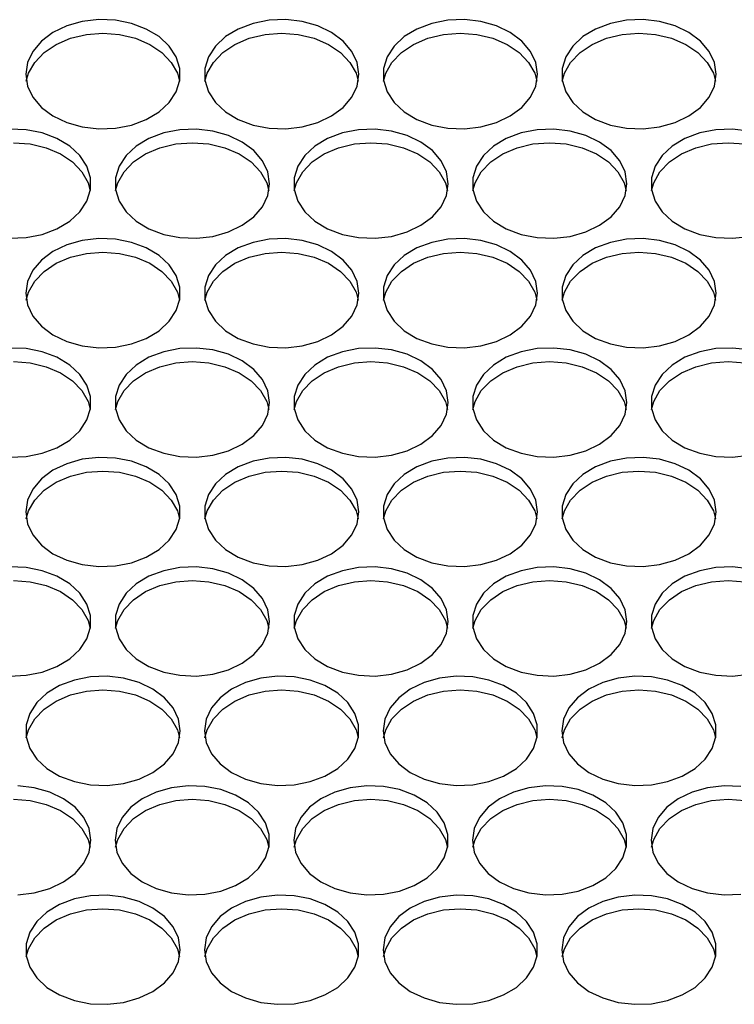
# Model space of a CAD drawing. Units: millimetres. Extents: x -1331 to 2711, y -1097 to 1666.
# Drawn here: x 201 to 275, y -521 to -419 of the extents above; entities that cross this region are included whole.
import ezdxf

# ---------------------------------------------------------------- set-up
doc = ezdxf.new("R2010")
doc.units = ezdxf.units.MM

msp = doc.modelspace()

# ---------------------------------------------------------------- linework, layer by layer
at = {"color": 7, "linetype": 'Continuous', "lineweight": 25, "flags": 128}
for points in [[(201.39, -424.68), (201.58, -425.9), (202.13, -427.06), (203.02, -428.11), (204.21, -428.99), (205.64, -429.68), (207.25, -430.13), (208.96, -430.33), (210.69, -430.26), (212.35, -429.94), (213.88, -429.36), (215.2, -428.57), (216.25, -427.6), (216.97, -426.49), (217.35, -425.29), (217.35, -424.07), (216.97, -422.88), (216.25, -421.77), (215.2, -420.79), (213.88, -420), (212.35, -419.43), (210.69, -419.1), (208.96, -419.03), (207.25, -419.23), (205.64, -419.68), (204.21, -420.37), (203.02, -421.26), (202.13, -422.31), (201.58, -423.47), (201.39, -424.68)], [(235.89, -424.68), (235.7, -423.47), (235.15, -422.31), (234.26, -421.26), (233.07, -420.37), (231.64, -419.68), (230.03, -419.23), (228.33, -419.03), (226.6, -419.1), (224.93, -419.43), (223.4, -420), (222.08, -420.79), (221.04, -421.77), (220.31, -422.88), (219.94, -424.07), (219.94, -425.29), (220.31, -426.49), (221.04, -427.6), (222.08, -428.57), (223.4, -429.36), (224.93, -429.94), (226.6, -430.26), (228.33, -430.33), (230.03, -430.13), (231.64, -429.68), (233.07, -428.99), (234.26, -428.11), (235.15, -427.06), (235.7, -425.9), (235.89, -424.68)], [(254.39, -424.68), (254.2, -423.47), (253.65, -422.31), (252.76, -421.26), (251.57, -420.37), (250.14, -419.68), (248.53, -419.23), (246.83, -419.03), (245.1, -419.1), (243.43, -419.43), (241.9, -420), (240.58, -420.79), (239.54, -421.77), (238.81, -422.88), (238.44, -424.07), (238.44, -425.29), (238.81, -426.49), (239.54, -427.6), (240.58, -428.57), (241.9, -429.36), (243.43, -429.94), (245.1, -430.26), (246.83, -430.33), (248.53, -430.13), (250.14, -429.68), (251.57, -428.99), (252.76, -428.11), (253.65, -427.06), (254.2, -425.9), (254.39, -424.68)], [(272.89, -424.68), (272.7, -423.47), (272.15, -422.31), (271.26, -421.26), (270.07, -420.37), (268.64, -419.68), (267.03, -419.23), (265.33, -419.03), (263.6, -419.1), (261.93, -419.43), (260.4, -420), (259.08, -420.79), (258.04, -421.77), (257.31, -422.88), (256.94, -424.07), (256.94, -425.29), (257.31, -426.49), (258.04, -427.6), (259.08, -428.57), (260.4, -429.36), (261.93, -429.94), (263.6, -430.26), (265.33, -430.33), (267.03, -430.13), (268.64, -429.68), (270.07, -428.99), (271.26, -428.11), (272.15, -427.06), (272.7, -425.9), (272.89, -424.68)], [(201.45, -425.39), (201.68, -424.58), (202.32, -423.45), (203.29, -422.43), (204.55, -421.59), (206.03, -420.96), (207.67, -420.57), (209.39, -420.44)], [(209.39, -420.44), (211.11, -420.57), (212.75, -420.96), (214.23, -421.59), (215.49, -422.43), (216.46, -423.45), (217.1, -424.58), (217.33, -425.39)], [(219.95, -425.39), (220.18, -424.58), (220.82, -423.45), (221.79, -422.43), (223.05, -421.59), (224.53, -420.96), (226.17, -420.57), (227.89, -420.44)], [(227.89, -420.44), (229.61, -420.57), (231.25, -420.96), (232.73, -421.59), (233.99, -422.43), (234.96, -423.45), (235.6, -424.58), (235.83, -425.39)], [(238.45, -425.39), (238.68, -424.58), (239.32, -423.45), (240.29, -422.43), (241.55, -421.59), (243.03, -420.96), (244.67, -420.57), (246.39, -420.44)], [(246.39, -420.44), (248.11, -420.57), (249.75, -420.96), (251.23, -421.59), (252.49, -422.43), (253.46, -423.45), (254.1, -424.58), (254.33, -425.39)], [(256.95, -425.39), (257.18, -424.58), (257.82, -423.45), (258.79, -422.43), (260.05, -421.59), (261.53, -420.96), (263.17, -420.57), (264.89, -420.44)], [(264.89, -420.44), (266.61, -420.57), (268.25, -420.96), (269.73, -421.59), (270.99, -422.43), (271.96, -423.45), (272.6, -424.58), (272.83, -425.39)], [(199.71, -441.66), (201.44, -441.59), (203.1, -441.27), (204.63, -440.69), (205.95, -439.9), (207, -438.93), (207.72, -437.82), (208.1, -436.62), (208.1, -435.4), (207.72, -434.2), (207, -433.09), (205.95, -432.12), (204.63, -431.33), (203.1, -430.76), (201.44, -430.43), (199.71, -430.36)], [(226.64, -436.01), (226.45, -434.79), (225.9, -433.63), (225.01, -432.59), (223.82, -431.7), (222.39, -431.01), (220.78, -430.56), (219.08, -430.36), (217.35, -430.43), (215.68, -430.76), (214.15, -431.33), (212.83, -432.12), (211.79, -433.09), (211.06, -434.2), (210.69, -435.4), (210.69, -436.62), (211.06, -437.82), (211.79, -438.93), (212.83, -439.9), (214.15, -440.69), (215.68, -441.27), (217.35, -441.59), (219.08, -441.66), (220.78, -441.46), (222.39, -441.01), (223.82, -440.32), (225.01, -439.43), (225.9, -438.39), (226.45, -437.23), (226.64, -436.01)], [(245.14, -436.01), (244.95, -434.79), (244.4, -433.63), (243.51, -432.59), (242.32, -431.7), (240.89, -431.01), (239.28, -430.56), (237.58, -430.36), (235.85, -430.43), (234.18, -430.76), (232.65, -431.33), (231.33, -432.12), (230.29, -433.09), (229.56, -434.2), (229.19, -435.4), (229.19, -436.62), (229.56, -437.82), (230.29, -438.93), (231.33, -439.9), (232.65, -440.69), (234.18, -441.27), (235.85, -441.59), (237.58, -441.66), (239.28, -441.46), (240.89, -441.01), (242.32, -440.32), (243.51, -439.43), (244.4, -438.39), (244.95, -437.23), (245.14, -436.01)], [(263.64, -436.01), (263.45, -434.79), (262.9, -433.63), (262.01, -432.59), (260.82, -431.7), (259.39, -431.01), (257.78, -430.56), (256.08, -430.36), (254.35, -430.43), (252.68, -430.76), (251.15, -431.33), (249.83, -432.12), (248.79, -433.09), (248.06, -434.2), (247.69, -435.4), (247.69, -436.62), (248.06, -437.82), (248.79, -438.93), (249.83, -439.9), (251.15, -440.69), (252.68, -441.27), (254.35, -441.59), (256.08, -441.66), (257.78, -441.46), (259.39, -441.01), (260.82, -440.32), (262.01, -439.43), (262.9, -438.39), (263.45, -437.23), (263.64, -436.01)], [(276.28, -430.56), (274.58, -430.36), (272.85, -430.43), (271.18, -430.76), (269.65, -431.33), (268.33, -432.12), (267.29, -433.09), (266.56, -434.2), (266.19, -435.4), (266.19, -436.62), (266.56, -437.82), (267.29, -438.93), (268.33, -439.9), (269.65, -440.69), (271.18, -441.27), (272.85, -441.59), (274.58, -441.66), (276.28, -441.46)], [(200.14, -431.77), (201.86, -431.9), (203.5, -432.29), (204.98, -432.92), (206.24, -433.76), (207.21, -434.77), (207.85, -435.91), (208.08, -436.72)], [(210.7, -436.72), (210.93, -435.91), (211.57, -434.77), (212.54, -433.76), (213.8, -432.92), (215.28, -432.29), (216.92, -431.9), (218.64, -431.77)], [(218.64, -431.77), (220.36, -431.9), (222, -432.29), (223.48, -432.92), (224.74, -433.76), (225.71, -434.77), (226.35, -435.91), (226.58, -436.72)], [(229.2, -436.72), (229.43, -435.91), (230.07, -434.77), (231.04, -433.76), (232.3, -432.92), (233.78, -432.29), (235.42, -431.9), (237.14, -431.77)], [(237.14, -431.77), (238.86, -431.9), (240.5, -432.29), (241.98, -432.92), (243.24, -433.76), (244.21, -434.77), (244.85, -435.91), (245.08, -436.72)], [(247.7, -436.72), (247.93, -435.91), (248.57, -434.77), (249.54, -433.76), (250.8, -432.92), (252.28, -432.29), (253.92, -431.9), (255.64, -431.77)], [(255.64, -431.77), (257.36, -431.9), (259, -432.29), (260.48, -432.92), (261.74, -433.76), (262.71, -434.77), (263.35, -435.91), (263.58, -436.72)], [(266.2, -436.72), (266.43, -435.91), (267.07, -434.77), (268.04, -433.76), (269.3, -432.92), (270.78, -432.29), (272.42, -431.9), (274.14, -431.77)], [(274.14, -431.77), (275.86, -431.9), (277.5, -432.29), (278.98, -432.92), (280.24, -433.76), (281.21, -434.77), (281.85, -435.91), (282.08, -436.72)], [(201.39, -447.34), (201.58, -448.55), (202.13, -449.71), (203.02, -450.76), (204.21, -451.65), (205.64, -452.34), (207.25, -452.79), (208.96, -452.99), (210.69, -452.92), (212.35, -452.59), (213.88, -452.02), (215.2, -451.23), (216.25, -450.25), (216.97, -449.14), (217.35, -447.95), (217.35, -446.73), (216.97, -445.53), (216.25, -444.42), (215.2, -443.45), (213.88, -442.66), (212.35, -442.08), (210.69, -441.76), (208.96, -441.69), (207.25, -441.89), (205.64, -442.34), (204.21, -443.03), (203.02, -443.91), (202.13, -444.96), (201.58, -446.12), (201.39, -447.34)], [(235.89, -447.34), (235.7, -446.12), (235.15, -444.96), (234.26, -443.91), (233.07, -443.03), (231.64, -442.34), (230.03, -441.89), (228.33, -441.69), (226.6, -441.76), (224.93, -442.08), (223.4, -442.66), (222.08, -443.45), (221.04, -444.42), (220.31, -445.53), (219.94, -446.73), (219.94, -447.95), (220.31, -449.14), (221.04, -450.25), (222.08, -451.23), (223.4, -452.02), (224.93, -452.59), (226.6, -452.92), (228.33, -452.99), (230.03, -452.79), (231.64, -452.34), (233.07, -451.65), (234.26, -450.76), (235.15, -449.71), (235.7, -448.55), (235.89, -447.34)], [(254.39, -447.34), (254.2, -446.12), (253.65, -444.96), (252.76, -443.91), (251.57, -443.03), (250.14, -442.34), (248.53, -441.89), (246.83, -441.69), (245.1, -441.76), (243.43, -442.08), (241.9, -442.66), (240.58, -443.45), (239.54, -444.42), (238.81, -445.53), (238.44, -446.73), (238.44, -447.95), (238.81, -449.14), (239.54, -450.25), (240.58, -451.23), (241.9, -452.02), (243.43, -452.59), (245.1, -452.92), (246.83, -452.99), (248.53, -452.79), (250.14, -452.34), (251.57, -451.65), (252.76, -450.76), (253.65, -449.71), (254.2, -448.55), (254.39, -447.34)], [(272.89, -447.34), (272.7, -446.12), (272.15, -444.96), (271.26, -443.91), (270.07, -443.03), (268.64, -442.34), (267.03, -441.89), (265.33, -441.69), (263.6, -441.76), (261.93, -442.08), (260.4, -442.66), (259.08, -443.45), (258.04, -444.42), (257.31, -445.53), (256.94, -446.73), (256.94, -447.95), (257.31, -449.14), (258.04, -450.25), (259.08, -451.23), (260.4, -452.02), (261.93, -452.59), (263.6, -452.92), (265.33, -452.99), (267.03, -452.79), (268.64, -452.34), (270.07, -451.65), (271.26, -450.76), (272.15, -449.71), (272.7, -448.55), (272.89, -447.34)], [(201.45, -448.05), (201.68, -447.24), (202.32, -446.1), (203.29, -445.09), (204.55, -444.25), (206.03, -443.62), (207.67, -443.23), (209.39, -443.1)], [(209.39, -443.1), (211.11, -443.23), (212.75, -443.62), (214.23, -444.25), (215.49, -445.09), (216.46, -446.1), (217.1, -447.24), (217.33, -448.05)], [(219.95, -448.05), (220.18, -447.24), (220.82, -446.1), (221.79, -445.09), (223.05, -444.25), (224.53, -443.62), (226.17, -443.23), (227.89, -443.1)], [(227.89, -443.1), (229.61, -443.23), (231.25, -443.62), (232.73, -444.25), (233.99, -445.09), (234.96, -446.1), (235.6, -447.24), (235.83, -448.05)], [(238.45, -448.05), (238.68, -447.24), (239.32, -446.1), (240.29, -445.09), (241.55, -444.25), (243.03, -443.62), (244.67, -443.23), (246.39, -443.1)], [(246.39, -443.1), (248.11, -443.23), (249.75, -443.62), (251.23, -444.25), (252.49, -445.09), (253.46, -446.1), (254.1, -447.24), (254.33, -448.05)], [(256.95, -448.05), (257.18, -447.24), (257.82, -446.1), (258.79, -445.09), (260.05, -444.25), (261.53, -443.62), (263.17, -443.23), (264.89, -443.1)], [(264.89, -443.1), (266.61, -443.23), (268.25, -443.62), (269.73, -444.25), (270.99, -445.09), (271.96, -446.1), (272.6, -447.24), (272.83, -448.05)], [(199.71, -464.31), (201.44, -464.25), (203.1, -463.92), (204.63, -463.35), (205.95, -462.56), (207, -461.58), (207.72, -460.47), (208.1, -459.28), (208.1, -458.05), (207.72, -456.86), (207, -455.75), (205.95, -454.78), (204.63, -453.98), (203.1, -453.41), (201.44, -453.08), (199.71, -453.02)], [(226.64, -458.67), (226.45, -457.45), (225.9, -456.29), (225.01, -455.24), (223.82, -454.35), (222.39, -453.67), (220.78, -453.22), (219.08, -453.02), (217.35, -453.08), (215.68, -453.41), (214.15, -453.98), (212.83, -454.78), (211.79, -455.75), (211.06, -456.86), (210.69, -458.05), (210.69, -459.28), (211.06, -460.47), (211.79, -461.58), (212.83, -462.56), (214.15, -463.35), (215.68, -463.92), (217.35, -464.25), (219.08, -464.31), (220.78, -464.12), (222.39, -463.66), (223.82, -462.98), (225.01, -462.09), (225.9, -461.04), (226.45, -459.88), (226.64, -458.67)], [(245.14, -458.67), (244.95, -457.45), (244.4, -456.29), (243.51, -455.24), (242.32, -454.35), (240.89, -453.67), (239.28, -453.22), (237.58, -453.02), (235.85, -453.08), (234.18, -453.41), (232.65, -453.98), (231.33, -454.78), (230.29, -455.75), (229.56, -456.86), (229.19, -458.05), (229.19, -459.28), (229.56, -460.47), (230.29, -461.58), (231.33, -462.56), (232.65, -463.35), (234.18, -463.92), (235.85, -464.25), (237.58, -464.31), (239.28, -464.12), (240.89, -463.66), (242.32, -462.98), (243.51, -462.09), (244.4, -461.04), (244.95, -459.88), (245.14, -458.67)], [(263.64, -458.67), (263.45, -457.45), (262.9, -456.29), (262.01, -455.24), (260.82, -454.35), (259.39, -453.67), (257.78, -453.22), (256.08, -453.02), (254.35, -453.08), (252.68, -453.41), (251.15, -453.98), (249.83, -454.78), (248.79, -455.75), (248.06, -456.86), (247.69, -458.05), (247.69, -459.28), (248.06, -460.47), (248.79, -461.58), (249.83, -462.56), (251.15, -463.35), (252.68, -463.92), (254.35, -464.25), (256.08, -464.31), (257.78, -464.12), (259.39, -463.66), (260.82, -462.98), (262.01, -462.09), (262.9, -461.04), (263.45, -459.88), (263.64, -458.67)], [(276.28, -453.22), (274.58, -453.02), (272.85, -453.08), (271.18, -453.41), (269.65, -453.98), (268.33, -454.78), (267.29, -455.75), (266.56, -456.86), (266.19, -458.05), (266.19, -459.28), (266.56, -460.47), (267.29, -461.58), (268.33, -462.56), (269.65, -463.35), (271.18, -463.92), (272.85, -464.25), (274.58, -464.31), (276.28, -464.12)], [(200.14, -454.42), (201.86, -454.56), (203.5, -454.95), (204.98, -455.58), (206.24, -456.42), (207.21, -457.43), (207.85, -458.57), (208.08, -459.37)], [(210.7, -459.37), (210.93, -458.57), (211.57, -457.43), (212.54, -456.42), (213.8, -455.58), (215.28, -454.95), (216.92, -454.56), (218.64, -454.42)], [(218.64, -454.42), (220.36, -454.56), (222, -454.95), (223.48, -455.58), (224.74, -456.42), (225.71, -457.43), (226.35, -458.57), (226.58, -459.37)], [(229.2, -459.37), (229.43, -458.57), (230.07, -457.43), (231.04, -456.42), (232.3, -455.58), (233.78, -454.95), (235.42, -454.56), (237.14, -454.42)], [(237.14, -454.42), (238.86, -454.56), (240.5, -454.95), (241.98, -455.58), (243.24, -456.42), (244.21, -457.43), (244.85, -458.57), (245.08, -459.37)], [(247.7, -459.37), (247.93, -458.57), (248.57, -457.43), (249.54, -456.42), (250.8, -455.58), (252.28, -454.95), (253.92, -454.56), (255.64, -454.42)], [(255.64, -454.42), (257.36, -454.56), (259, -454.95), (260.48, -455.58), (261.74, -456.42), (262.71, -457.43), (263.35, -458.57), (263.58, -459.37)], [(266.2, -459.37), (266.43, -458.57), (267.07, -457.43), (268.04, -456.42), (269.3, -455.58), (270.78, -454.95), (272.42, -454.56), (274.14, -454.42)], [(274.14, -454.42), (275.86, -454.56), (277.5, -454.95), (278.98, -455.58), (280.24, -456.42), (281.21, -457.43), (281.85, -458.57), (282.08, -459.37)], [(201.39, -469.99), (201.58, -471.21), (202.13, -472.37), (203.02, -473.42), (204.21, -474.31), (205.64, -474.99), (207.25, -475.44), (208.96, -475.64), (210.69, -475.58), (212.35, -475.25), (213.88, -474.68), (215.2, -473.88), (216.25, -472.91), (216.97, -471.8), (217.35, -470.61), (217.35, -469.38), (216.97, -468.19), (216.25, -467.08), (215.2, -466.1), (213.88, -465.31), (212.35, -464.74), (210.69, -464.41), (208.96, -464.35), (207.25, -464.54), (205.64, -465), (204.21, -465.68), (203.02, -466.57), (202.13, -467.62), (201.58, -468.78), (201.39, -469.99)], [(235.89, -469.99), (235.7, -468.78), (235.15, -467.62), (234.26, -466.57), (233.07, -465.68), (231.64, -465), (230.03, -464.54), (228.33, -464.35), (226.6, -464.41), (224.93, -464.74), (223.4, -465.31), (222.08, -466.1), (221.04, -467.08), (220.31, -468.19), (219.94, -469.38), (219.94, -470.61), (220.31, -471.8), (221.04, -472.91), (222.08, -473.88), (223.4, -474.68), (224.93, -475.25), (226.6, -475.58), (228.33, -475.64), (230.03, -475.44), (231.64, -474.99), (233.07, -474.31), (234.26, -473.42), (235.15, -472.37), (235.7, -471.21), (235.89, -469.99)], [(254.39, -469.99), (254.2, -468.78), (253.65, -467.62), (252.76, -466.57), (251.57, -465.68), (250.14, -465), (248.53, -464.54), (246.83, -464.35), (245.1, -464.41), (243.43, -464.74), (241.9, -465.31), (240.58, -466.1), (239.54, -467.08), (238.81, -468.19), (238.44, -469.38), (238.44, -470.61), (238.81, -471.8), (239.54, -472.91), (240.58, -473.88), (241.9, -474.68), (243.43, -475.25), (245.1, -475.58), (246.83, -475.64), (248.53, -475.44), (250.14, -474.99), (251.57, -474.31), (252.76, -473.42), (253.65, -472.37), (254.2, -471.21), (254.39, -469.99)], [(272.89, -469.99), (272.7, -468.78), (272.15, -467.62), (271.26, -466.57), (270.07, -465.68), (268.64, -465), (267.03, -464.54), (265.33, -464.35), (263.6, -464.41), (261.93, -464.74), (260.4, -465.31), (259.08, -466.1), (258.04, -467.08), (257.31, -468.19), (256.94, -469.38), (256.94, -470.61), (257.31, -471.8), (258.04, -472.91), (259.08, -473.88), (260.4, -474.68), (261.93, -475.25), (263.6, -475.58), (265.33, -475.64), (267.03, -475.44), (268.64, -474.99), (270.07, -474.31), (271.26, -473.42), (272.15, -472.37), (272.7, -471.21), (272.89, -469.99)], [(201.45, -470.7), (201.68, -469.89), (202.32, -468.76), (203.29, -467.75), (204.55, -466.9), (206.03, -466.27), (207.67, -465.88), (209.39, -465.75)], [(209.39, -465.75), (211.11, -465.88), (212.75, -466.27), (214.23, -466.9), (215.49, -467.75), (216.46, -468.76), (217.1, -469.89), (217.33, -470.7)], [(219.95, -470.7), (220.18, -469.89), (220.82, -468.76), (221.79, -467.75), (223.05, -466.9), (224.53, -466.27), (226.17, -465.88), (227.89, -465.75)], [(227.89, -465.75), (229.61, -465.88), (231.25, -466.27), (232.73, -466.9), (233.99, -467.75), (234.96, -468.76), (235.6, -469.89), (235.83, -470.7)], [(238.45, -470.7), (238.68, -469.89), (239.32, -468.76), (240.29, -467.75), (241.55, -466.9), (243.03, -466.27), (244.67, -465.88), (246.39, -465.75)], [(246.39, -465.75), (248.11, -465.88), (249.75, -466.27), (251.23, -466.9), (252.49, -467.75), (253.46, -468.76), (254.1, -469.89), (254.33, -470.7)], [(256.95, -470.7), (257.18, -469.89), (257.82, -468.76), (258.79, -467.75), (260.05, -466.9), (261.53, -466.27), (263.17, -465.88), (264.89, -465.75)], [(264.89, -465.75), (266.61, -465.88), (268.25, -466.27), (269.73, -466.9), (270.99, -467.75), (271.96, -468.76), (272.6, -469.89), (272.83, -470.7)], [(199.71, -486.97), (201.44, -486.9), (203.1, -486.58), (204.63, -486), (205.95, -485.21), (207, -484.24), (207.72, -483.13), (208.1, -481.93), (208.1, -480.71), (207.72, -479.52), (207, -478.41), (205.95, -477.43), (204.63, -476.64), (203.1, -476.07), (201.44, -475.74), (199.71, -475.67)], [(226.64, -481.32), (226.45, -480.11), (225.9, -478.95), (225.01, -477.9), (223.82, -477.01), (222.39, -476.32), (220.78, -475.87), (219.08, -475.67), (217.35, -475.74), (215.68, -476.07), (214.15, -476.64), (212.83, -477.43), (211.79, -478.41), (211.06, -479.52), (210.69, -480.71), (210.69, -481.93), (211.06, -483.13), (211.79, -484.24), (212.83, -485.21), (214.15, -486), (215.68, -486.58), (217.35, -486.9), (219.08, -486.97), (220.78, -486.77), (222.39, -486.32), (223.82, -485.63), (225.01, -484.75), (225.9, -483.7), (226.45, -482.54), (226.64, -481.32)], [(245.14, -481.32), (244.95, -480.11), (244.4, -478.95), (243.51, -477.9), (242.32, -477.01), (240.89, -476.32), (239.28, -475.87), (237.58, -475.67), (235.85, -475.74), (234.18, -476.07), (232.65, -476.64), (231.33, -477.43), (230.29, -478.41), (229.56, -479.52), (229.19, -480.71), (229.19, -481.93), (229.56, -483.13), (230.29, -484.24), (231.33, -485.21), (232.65, -486), (234.18, -486.58), (235.85, -486.9), (237.58, -486.97), (239.28, -486.77), (240.89, -486.32), (242.32, -485.63), (243.51, -484.75), (244.4, -483.7), (244.95, -482.54), (245.14, -481.32)], [(263.64, -481.32), (263.45, -480.11), (262.9, -478.95), (262.01, -477.9), (260.82, -477.01), (259.39, -476.32), (257.78, -475.87), (256.08, -475.67), (254.35, -475.74), (252.68, -476.07), (251.15, -476.64), (249.83, -477.43), (248.79, -478.41), (248.06, -479.52), (247.69, -480.71), (247.69, -481.93), (248.06, -483.13), (248.79, -484.24), (249.83, -485.21), (251.15, -486), (252.68, -486.58), (254.35, -486.9), (256.08, -486.97), (257.78, -486.77), (259.39, -486.32), (260.82, -485.63), (262.01, -484.75), (262.9, -483.7), (263.45, -482.54), (263.64, -481.32)], [(276.28, -475.87), (274.58, -475.67), (272.85, -475.74), (271.18, -476.07), (269.65, -476.64), (268.33, -477.43), (267.29, -478.41), (266.56, -479.52), (266.19, -480.71), (266.19, -481.93), (266.56, -483.13), (267.29, -484.24), (268.33, -485.21), (269.65, -486), (271.18, -486.58), (272.85, -486.9), (274.58, -486.97), (276.28, -486.77)], [(200.14, -477.08), (201.86, -477.21), (203.5, -477.6), (204.98, -478.23), (206.24, -479.07), (207.21, -480.09), (207.85, -481.22), (208.08, -482.03)], [(210.7, -482.03), (210.93, -481.22), (211.57, -480.09), (212.54, -479.07), (213.8, -478.23), (215.28, -477.6), (216.92, -477.21), (218.64, -477.08)], [(218.64, -477.08), (220.36, -477.21), (222, -477.6), (223.48, -478.23), (224.74, -479.07), (225.71, -480.09), (226.35, -481.22), (226.58, -482.03)], [(229.2, -482.03), (229.43, -481.22), (230.07, -480.09), (231.04, -479.07), (232.3, -478.23), (233.78, -477.6), (235.42, -477.21), (237.14, -477.08)], [(237.14, -477.08), (238.86, -477.21), (240.5, -477.6), (241.98, -478.23), (243.24, -479.07), (244.21, -480.09), (244.85, -481.22), (245.08, -482.03)], [(247.7, -482.03), (247.93, -481.22), (248.57, -480.09), (249.54, -479.07), (250.8, -478.23), (252.28, -477.6), (253.92, -477.21), (255.64, -477.08)], [(255.64, -477.08), (257.36, -477.21), (259, -477.6), (260.48, -478.23), (261.74, -479.07), (262.71, -480.09), (263.35, -481.22), (263.58, -482.03)], [(266.2, -482.03), (266.43, -481.22), (267.07, -480.09), (268.04, -479.07), (269.3, -478.23), (270.78, -477.6), (272.42, -477.21), (274.14, -477.08)], [(274.14, -477.08), (275.86, -477.21), (277.5, -477.6), (278.98, -478.23), (280.24, -479.07), (281.21, -480.09), (281.85, -481.22), (282.08, -482.03)], [(217.39, -492.65), (217.2, -491.43), (216.65, -490.27), (215.76, -489.23), (214.57, -488.34), (213.14, -487.65), (211.53, -487.2), (209.83, -487), (208.1, -487.07), (206.43, -487.39), (204.9, -487.97), (203.58, -488.76), (202.54, -489.73), (201.81, -490.84), (201.44, -492.04), (201.44, -493.26), (201.81, -494.46), (202.54, -495.57), (203.58, -496.54), (204.9, -497.33), (206.43, -497.9), (208.1, -498.23), (209.83, -498.3), (211.53, -498.1), (213.14, -497.65), (214.57, -496.96), (215.76, -496.07), (216.65, -495.02), (217.2, -493.87), (217.39, -492.65)], [(219.89, -492.65), (220.08, -493.87), (220.63, -495.02), (221.52, -496.07), (222.71, -496.96), (224.14, -497.65), (225.75, -498.1), (227.46, -498.3), (229.19, -498.23), (230.85, -497.9), (232.38, -497.33), (233.7, -496.54), (234.75, -495.57), (235.47, -494.46), (235.85, -493.26), (235.85, -492.04), (235.47, -490.84), (234.75, -489.73), (233.7, -488.76), (232.38, -487.97), (230.85, -487.39), (229.19, -487.07), (227.46, -487), (225.75, -487.2), (224.14, -487.65), (222.71, -488.34), (221.52, -489.23), (220.63, -490.27), (220.08, -491.43), (219.89, -492.65)], [(238.39, -492.65), (238.58, -493.87), (239.13, -495.02), (240.02, -496.07), (241.21, -496.96), (242.64, -497.65), (244.25, -498.1), (245.96, -498.3), (247.69, -498.23), (249.35, -497.9), (250.88, -497.33), (252.2, -496.54), (253.25, -495.57), (253.97, -494.46), (254.35, -493.26), (254.35, -492.04), (253.97, -490.84), (253.25, -489.73), (252.2, -488.76), (250.88, -487.97), (249.35, -487.39), (247.69, -487.07), (245.96, -487), (244.25, -487.2), (242.64, -487.65), (241.21, -488.34), (240.02, -489.23), (239.13, -490.27), (238.58, -491.43), (238.39, -492.65)], [(256.89, -492.65), (257.08, -493.87), (257.63, -495.02), (258.52, -496.07), (259.71, -496.96), (261.14, -497.65), (262.75, -498.1), (264.46, -498.3), (266.19, -498.23), (267.85, -497.9), (269.38, -497.33), (270.7, -496.54), (271.75, -495.57), (272.47, -494.46), (272.85, -493.26), (272.85, -492.04), (272.47, -490.84), (271.75, -489.73), (270.7, -488.76), (269.38, -487.97), (267.85, -487.39), (266.19, -487.07), (264.46, -487), (262.75, -487.2), (261.14, -487.65), (259.71, -488.34), (258.52, -489.23), (257.63, -490.27), (257.08, -491.43), (256.89, -492.65)], [(201.45, -493.36), (201.68, -492.55), (202.32, -491.41), (203.29, -490.4), (204.55, -489.56), (206.03, -488.93), (207.67, -488.54), (209.39, -488.41)], [(209.39, -488.41), (211.11, -488.54), (212.75, -488.93), (214.23, -489.56), (215.49, -490.4), (216.46, -491.41), (217.1, -492.55), (217.33, -493.36)], [(219.95, -493.36), (220.18, -492.55), (220.82, -491.41), (221.79, -490.4), (223.05, -489.56), (224.53, -488.93), (226.17, -488.54), (227.89, -488.41)], [(227.89, -488.41), (229.61, -488.54), (231.25, -488.93), (232.73, -489.56), (233.99, -490.4), (234.96, -491.41), (235.6, -492.55), (235.83, -493.36)], [(238.45, -493.36), (238.68, -492.55), (239.32, -491.41), (240.29, -490.4), (241.55, -489.56), (243.03, -488.93), (244.67, -488.54), (246.39, -488.41)], [(246.39, -488.41), (248.11, -488.54), (249.75, -488.93), (251.23, -489.56), (252.49, -490.4), (253.46, -491.41), (254.1, -492.55), (254.33, -493.36)], [(256.95, -493.36), (257.18, -492.55), (257.82, -491.41), (258.79, -490.4), (260.05, -489.56), (261.53, -488.93), (263.17, -488.54), (264.89, -488.41)], [(264.89, -488.41), (266.61, -488.54), (268.25, -488.93), (269.73, -489.56), (270.99, -490.4), (271.96, -491.41), (272.6, -492.55), (272.83, -493.36)], [(208.14, -503.98), (207.95, -502.76), (207.4, -501.6), (206.51, -500.55), (205.32, -499.67), (203.89, -498.98), (202.28, -498.53), (200.58, -498.33)], [(210.64, -503.98), (210.83, -505.19), (211.38, -506.35), (212.27, -507.4), (213.46, -508.29), (214.89, -508.98), (216.5, -509.43), (218.21, -509.63), (219.94, -509.56), (221.6, -509.23), (223.13, -508.66), (224.45, -507.87), (225.5, -506.89), (226.22, -505.78), (226.6, -504.59), (226.6, -503.37), (226.22, -502.17), (225.5, -501.06), (224.45, -500.09), (223.13, -499.3), (221.6, -498.72), (219.94, -498.4), (218.21, -498.33), (216.5, -498.53), (214.89, -498.98), (213.46, -499.67), (212.27, -500.55), (211.38, -501.6), (210.83, -502.76), (210.64, -503.98)], [(229.14, -503.98), (229.33, -505.19), (229.88, -506.35), (230.77, -507.4), (231.96, -508.29), (233.39, -508.98), (235, -509.43), (236.71, -509.63), (238.44, -509.56), (240.1, -509.23), (241.63, -508.66), (242.95, -507.87), (244, -506.89), (244.72, -505.78), (245.1, -504.59), (245.1, -503.37), (244.72, -502.17), (244, -501.06), (242.95, -500.09), (241.63, -499.3), (240.1, -498.72), (238.44, -498.4), (236.71, -498.33), (235, -498.53), (233.39, -498.98), (231.96, -499.67), (230.77, -500.55), (229.88, -501.6), (229.33, -502.76), (229.14, -503.98)], [(247.64, -503.98), (247.83, -505.19), (248.38, -506.35), (249.27, -507.4), (250.46, -508.29), (251.89, -508.98), (253.5, -509.43), (255.21, -509.63), (256.94, -509.56), (258.6, -509.23), (260.13, -508.66), (261.45, -507.87), (262.5, -506.89), (263.22, -505.78), (263.6, -504.59), (263.6, -503.37), (263.22, -502.17), (262.5, -501.06), (261.45, -500.09), (260.13, -499.3), (258.6, -498.72), (256.94, -498.4), (255.21, -498.33), (253.5, -498.53), (251.89, -498.98), (250.46, -499.67), (249.27, -500.55), (248.38, -501.6), (247.83, -502.76), (247.64, -503.98)], [(275.44, -498.4), (273.71, -498.33), (272, -498.53), (270.39, -498.98), (268.96, -499.67), (267.77, -500.55), (266.88, -501.6), (266.33, -502.76), (266.14, -503.98)], [(200.14, -499.73), (201.86, -499.87), (203.5, -500.26), (204.98, -500.89), (206.24, -501.73), (207.21, -502.74), (207.85, -503.88), (208.08, -504.68)], [(210.7, -504.68), (210.93, -503.88), (211.57, -502.74), (212.54, -501.73), (213.8, -500.89), (215.28, -500.26), (216.92, -499.87), (218.64, -499.73)], [(218.64, -499.73), (220.36, -499.87), (222, -500.26), (223.48, -500.89), (224.74, -501.73), (225.71, -502.74), (226.35, -503.88), (226.58, -504.68)], [(229.2, -504.68), (229.43, -503.88), (230.07, -502.74), (231.04, -501.73), (232.3, -500.89), (233.78, -500.26), (235.42, -499.87), (237.14, -499.73)], [(237.14, -499.73), (238.86, -499.87), (240.5, -500.26), (241.98, -500.89), (243.24, -501.73), (244.21, -502.74), (244.85, -503.88), (245.08, -504.68)], [(247.7, -504.68), (247.93, -503.88), (248.57, -502.74), (249.54, -501.73), (250.8, -500.89), (252.28, -500.26), (253.92, -499.87), (255.64, -499.73)], [(255.64, -499.73), (257.36, -499.87), (259, -500.26), (260.48, -500.89), (261.74, -501.73), (262.71, -502.74), (263.35, -503.88), (263.58, -504.68)], [(266.2, -504.68), (266.43, -503.88), (267.07, -502.74), (268.04, -501.73), (269.3, -500.89), (270.78, -500.26), (272.42, -499.87), (274.14, -499.73)], [(274.14, -499.73), (275.86, -499.87), (277.5, -500.26), (278.98, -500.89), (280.24, -501.73), (281.21, -502.74), (281.85, -503.88), (282.08, -504.68)], [(200.58, -509.63), (202.28, -509.43), (203.89, -508.98), (205.32, -508.29), (206.51, -507.4), (207.4, -506.35), (207.95, -505.19), (208.14, -503.98)], [(266.14, -503.98), (266.33, -505.19), (266.88, -506.35), (267.77, -507.4), (268.96, -508.29), (270.39, -508.98), (272, -509.43), (273.71, -509.63), (275.44, -509.56)], [(217.39, -515.31), (217.2, -514.09), (216.65, -512.93), (215.76, -511.88), (214.57, -510.99), (213.14, -510.31), (211.53, -509.85), (209.83, -509.66), (208.1, -509.72), (206.43, -510.05), (204.9, -510.62), (203.58, -511.41), (202.54, -512.39), (201.81, -513.5), (201.44, -514.69), (201.44, -515.92), (201.81, -517.11), (202.54, -518.22), (203.58, -519.2), (204.9, -519.99), (206.43, -520.56), (208.1, -520.89), (209.83, -520.95), (211.53, -520.76), (213.14, -520.3), (214.57, -519.62), (215.76, -518.73), (216.65, -517.68), (217.2, -516.52), (217.39, -515.31)], [(219.89, -515.31), (220.08, -516.52), (220.63, -517.68), (221.52, -518.73), (222.71, -519.62), (224.14, -520.3), (225.75, -520.76), (227.46, -520.95), (229.19, -520.89), (230.85, -520.56), (232.38, -519.99), (233.7, -519.2), (234.75, -518.22), (235.47, -517.11), (235.85, -515.92), (235.85, -514.69), (235.47, -513.5), (234.75, -512.39), (233.7, -511.41), (232.38, -510.62), (230.85, -510.05), (229.19, -509.72), (227.46, -509.66), (225.75, -509.85), (224.14, -510.31), (222.71, -510.99), (221.52, -511.88), (220.63, -512.93), (220.08, -514.09), (219.89, -515.31)], [(238.39, -515.31), (238.58, -516.52), (239.13, -517.68), (240.02, -518.73), (241.21, -519.62), (242.64, -520.3), (244.25, -520.76), (245.96, -520.95), (247.69, -520.89), (249.35, -520.56), (250.88, -519.99), (252.2, -519.2), (253.25, -518.22), (253.97, -517.11), (254.35, -515.92), (254.35, -514.69), (253.97, -513.5), (253.25, -512.39), (252.2, -511.41), (250.88, -510.62), (249.35, -510.05), (247.69, -509.72), (245.96, -509.66), (244.25, -509.85), (242.64, -510.31), (241.21, -510.99), (240.02, -511.88), (239.13, -512.93), (238.58, -514.09), (238.39, -515.31)], [(256.89, -515.31), (257.08, -516.52), (257.63, -517.68), (258.52, -518.73), (259.71, -519.62), (261.14, -520.3), (262.75, -520.76), (264.46, -520.95), (266.19, -520.89), (267.85, -520.56), (269.38, -519.99), (270.7, -519.2), (271.75, -518.22), (272.47, -517.11), (272.85, -515.92), (272.85, -514.69), (272.47, -513.5), (271.75, -512.39), (270.7, -511.41), (269.38, -510.62), (267.85, -510.05), (266.19, -509.72), (264.46, -509.66), (262.75, -509.85), (261.14, -510.31), (259.71, -510.99), (258.52, -511.88), (257.63, -512.93), (257.08, -514.09), (256.89, -515.31)], [(201.45, -516.01), (201.68, -515.21), (202.32, -514.07), (203.29, -513.06), (204.55, -512.22), (206.03, -511.59), (207.67, -511.19), (209.39, -511.06)], [(209.39, -511.06), (211.11, -511.19), (212.75, -511.59), (214.23, -512.22), (215.49, -513.06), (216.46, -514.07), (217.1, -515.21), (217.33, -516.01)], [(219.95, -516.01), (220.18, -515.21), (220.82, -514.07), (221.79, -513.06), (223.05, -512.22), (224.53, -511.59), (226.17, -511.19), (227.89, -511.06)], [(227.89, -511.06), (229.61, -511.19), (231.25, -511.59), (232.73, -512.22), (233.99, -513.06), (234.96, -514.07), (235.6, -515.21), (235.83, -516.01)], [(238.45, -516.01), (238.68, -515.21), (239.32, -514.07), (240.29, -513.06), (241.55, -512.22), (243.03, -511.59), (244.67, -511.19), (246.39, -511.06)], [(246.39, -511.06), (248.11, -511.19), (249.75, -511.59), (251.23, -512.22), (252.49, -513.06), (253.46, -514.07), (254.1, -515.21), (254.33, -516.01)], [(256.95, -516.01), (257.18, -515.21), (257.82, -514.07), (258.79, -513.06), (260.05, -512.22), (261.53, -511.59), (263.17, -511.19), (264.89, -511.06)], [(264.89, -511.06), (266.61, -511.19), (268.25, -511.59), (269.73, -512.22), (270.99, -513.06), (271.96, -514.07), (272.6, -515.21), (272.83, -516.01)]]:
    msp.add_lwpolyline(points, dxfattribs=at)

doc.saveas('drawing.dxf')
